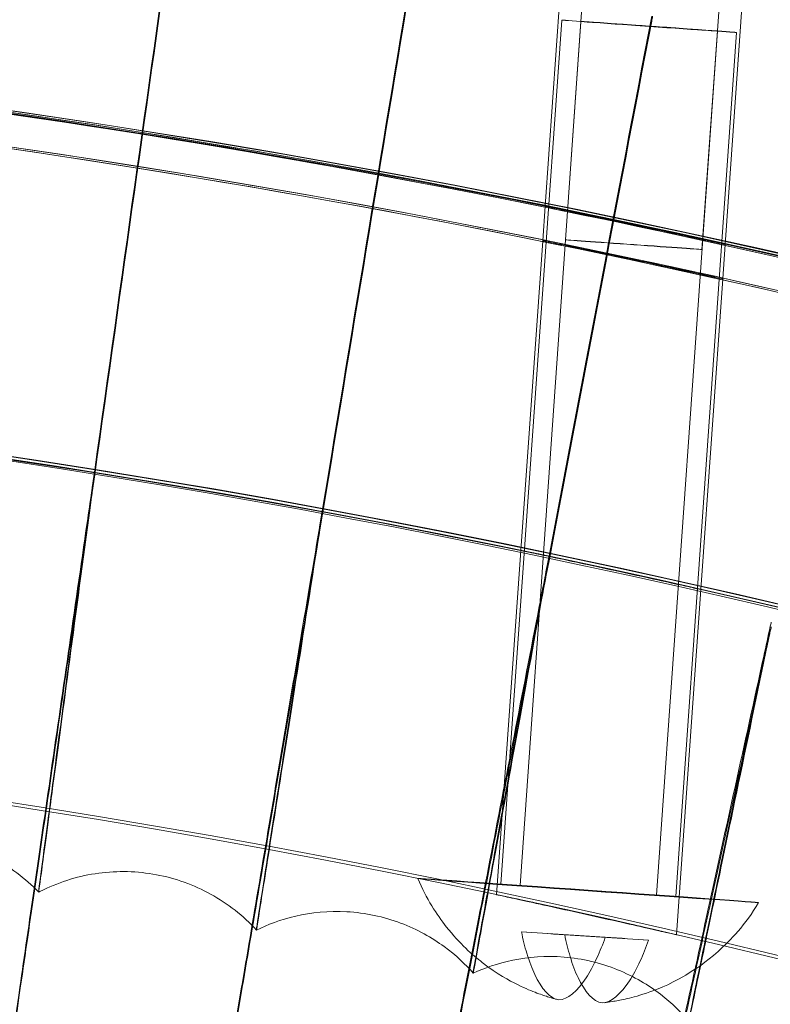
# Model space of a CAD drawing. Units: millimetres. Extents: x -2371 to 4894, y -1748 to 5752.
# Drawn here: x 3390 to 3423, y 2390 to 2433 of the extents above; entities that cross this region are included whole.
import ezdxf

# ---------------------------------------------------------------- set-up
doc = ezdxf.new("R2010")
doc.units = ezdxf.units.MM
doc.header["$MEASUREMENT"] = 0
doc.layers.get('0').update_dxf_attribs({"linetype": 'CONTINUOUS'})

# ---------------------------------------------------------------- blocks, each defined once
blk = doc.blocks.new('A$C60422C8D')
at = {"color": 0, "linetype": 'Continuous', "lineweight": 0}
for p, q in [((3413.924466920375, 2439.81465156957), (3412.860037275665, 2424.730574697976)), ((3414.814429417685, 2438.220066125413), (3413.758560550876, 2423.257304394338)), ((3421.828858955424, 2438.177871863992), (3420.761766733135, 2423.056063494527)), ((3420.799546111153, 2437.797717731818), (3419.743677244343, 2422.834956000744)), ((3410.911880338313, 2394.992219355), (3413.586748134232, 2432.897882407055)), ((3411.759771869887, 2394.932386665908), (3414.434639665807, 2432.838049717963)), ((3417.744888563355, 2394.510038272313), (3420.419756359274, 2432.415701324368)), ((3418.592780094929, 2394.450205583221), (3421.267647890849, 2432.355868635276)), ((3412.860037275665, 2424.730574697976), (3412.753561318397, 2423.22169946851)), ((3412.753589555042, 2423.222099611183), (3411.794988143161, 2409.637719039029)), ((3420.761766733135, 2423.056063494527), (3420.655014089424, 2421.543267329951)), ((3420.655042399704, 2421.543668516098), (3419.693859070328, 2407.922699483474)), ((3411.794988143161, 2409.637719039029), (3410.72924941912, 2394.535091149653)), ((3419.693859070328, 2407.922699483474), (3418.625043163536, 2392.776464709062)), ((3390.632804604991, 2394.745682765273), (3390.632823517192, 2394.64931900198)), ((3400.19112551922, 2393.08349896168), (3400.191144431421, 2392.987135198387)), ((3415.50290979313, 2392.675443750209), (3411.820471366829, 2392.912193203479)), ((3413.720185608961, 2392.776911393059), (3417.402624035262, 2392.540161939789)), ((3409.706490871238, 2391.190836126303), (3409.706509783439, 2391.09447236301))]:
    blk.add_line(p, q, dxfattribs=at)
for centre, major_axis, ratio, start_param, end_param in [((3326.633530817428, 1998.42328456094), (-434.9999916224681, -0.08537243586465594), 0.9999979848123718, 4.022413940440543, 5.547229205188597), ((3326.63355445768, 1998.302829856823), (-434.9999916224681, -0.08537243586465594), 0.9999979848123718, 4.022413940440543, 5.547229205188599), ((3326.633530817428, 1998.42328456094), (419.9999919113501, 0.08242854931501142), 0.9999979848123721, 0.8816425298105, 2.40481530868406), ((3326.63355445768, 1998.302829856823), (419.9999919113501, 0.08242854931501142), 0.9999979848123721, 0.8816425298105, 2.40481530868406), ((3326.633530817428, 1998.42328456094), (449.9999913335917, 0.08831629257575811), 0.999997984812372, 6.252656146362153, 9.394248799951946), ((3326.633558397722, 1998.282754072804), (449.9999913335917, 0.08831629257575811), 0.999997984812372, 6.252656146362153, 9.394248799951946), ((3334.556004360198, 1997.341583351262), (-92.28945436295076, -655.6357428738447), 3.385893758300283e-06, 3.977488068972251, 4.026908433630958), ((3334.556004360198, 1997.341583351262), (-92.28945436295076, -655.6357428738447), 3.385893758300283e-06, 2.256228834120848, 2.305649199008261), ((3334.556042184598, 1997.148855824669), (-92.2894543628696, -655.6357428733147), 3.38589375830279e-06, 3.977488068988896, 4.026908433680797), ((3334.556042184598, 1997.148855824669), (-92.2894543628696, -655.6357428733147), 3.38589375830279e-06, 2.256228834185822, 2.305649199024483), ((3334.526743886319, 1997.150472565656), (-108.105154115285, -653.2142521117904), 3.965311024184794e-06, 3.977488157730164, 4.02690852274883), ((3334.526743886319, 1997.150472565656), (-108.105154115285, -653.2142521117904), 3.965311024184794e-06, 2.256228922806186, 2.305649287731141), ((3334.52678171072, 1996.957745039062), (-108.1051541151911, -653.2142521112631), 3.965311024187767e-06, 3.977488157764048, 4.026908522685421), ((3334.52678171072, 1996.957745039062), (-108.1051541151911, -653.2142521112631), 3.965311024187767e-06, 2.256228922972925, 2.305649287764613), ((3334.492873994415, 1996.960124622756), (-123.8577235020367, -650.4113026216193), 4.542412606124276e-06, 3.977488260654955, 4.026908625385737), ((3334.492873994415, 1996.960124622756), (-123.8577235020367, -650.4113026216193), 4.542412606124276e-06, 2.256229025824147, 2.305649390394431), ((3334.492911818815, 1996.767397096159), (-123.8577235018664, -650.4113026207801), 4.542412606129777e-06, 3.977488260540129, 4.026908625429974), ((3334.492911818815, 1996.767397096159), (-123.8577235018664, -650.4113026207801), 4.542412606129777e-06, 2.256229025888622, 2.305649390506801), ((3326.63353475747, 1998.40320877692), (-434.9999916224681, -0.08537243586465594), 0.9999979848123718, 4.022413940440543, 4.609553737229985), ((3326.63353475747, 1998.40320877692), (434.9999916224727, 0.08537241084080449), 0.9999979848123723, 1.288684106770004, 1.467961083697715), ((3326.633550517638, 1998.322905640842), (-434.9999916224681, -0.08537243586465594), 0.9999979848123718, 4.022413940440543, 4.609553737229985), ((3326.633550517638, 1998.322905640842), (-434.9999916224727, -0.08537241084080449), 0.9999979848123723, 4.430276760359797, 4.609553737287508), ((3326.63353475747, 1998.40320877692), (433.4999916513604, 0.08507802579475765), 0.9999979848123721, 1.288685987929854, 1.467849662768076), ((3326.633550517638, 1998.322905640842), (-433.4999916513604, -0.08507802579475765), 0.9999979848123721, 4.430278641519647, 4.609442316357869), ((3326.63353475747, 1998.40320877692), (-433.5003894287393, -0.08507812523640723), 0.999997984812372, 4.022493485372495, 4.609442345957985), ((3326.633550517638, 1998.322905640842), (-433.5003894287393, -0.08507812523640723), 0.999997984812372, 4.022493485372495, 4.609442345957985), ((3326.633530817428, 1998.42328456094), (419.9999919113521, 0.08242853959539254), 0.9999979848123721, 6.25265614636249, 9.394248799952283), ((3326.633558397722, 1998.282754072804), (419.9999919113521, 0.08242853959539254), 0.9999979848123721, 6.25265614636249, 9.394248799952283), ((3414.611547701046, 2392.726177571634), (-6.110539092318315, 0.4311990061036889), 0.002002570786758285, 1.096583120342467, 1.4245423836169), ((3414.611547701046, 2392.726177571634), (-6.110539092318315, 0.4311990061036889), 0.002002570786758285, 4.238175773932261, 4.566135037206693)]:
    blk.add_ellipse(centre, major_axis=major_axis, ratio=ratio, start_param=start_param, end_param=end_param, dxfattribs=at)
for centre, major_axis, ratio in [((3326.633530817428, 1998.42328456094), (-449.9999913335918, -0.08831629285354481), 0.9999979848123717), ((3326.633558397722, 1998.282754072804), (-449.9999913335918, -0.08831629285354481), 0.9999979848123717), ((3326.633530817428, 1998.42328456094), (-434.999991622472, -0.08537241506926563), 0.9999979848123718), ((3326.633558397722, 1998.282754072804), (-434.999991622472, -0.08537241506926563), 0.9999979848123718), ((3417.42719801254, 2432.626875521166), (-3.840449878308563, 0.2710068858899005), 0.002002570786758293), ((3417.42719801254, 2432.626875521166), (-2.992558346733948, 0.2111741967973252), 0.002002570786758293), ((3416.75111889761, 2423.046130197541), (-2.992558346733945, 0.2111741967973249), 0.002002570786758184), ((3326.633530817428, 1998.42328456094), (-419.9999919113524, -0.08242853884612344), 0.9999979848123718), ((3326.633558397722, 1998.282754072804), (-419.9999919113524, -0.08242853884612344), 0.9999979848123718), ((3326.633530817428, 1998.42328456094), (-404.9999922002325, -0.07948466334640614), 0.9999979848123718), ((3326.633558397722, 1998.282754072804), (-404.9999922002325, -0.07948466334640614), 0.9999979848123718), ((3414.752330216621, 2394.72121246911), (-7.481395866834863, 0.5279354919933107), 0.002002570786759079), ((3414.752330216621, 2394.72121246911), (-3.840449878308563, 0.2710068858899005), 0.002002570786758293), ((3414.752330216621, 2394.72121246911), (2.992558346733948, -0.2111741967973252), 0.002002570786758293)]:
    blk.add_ellipse(centre, major_axis=major_axis, ratio=ratio, dxfattribs=at)
for points, knots in [([(3786.698190879361, 1984.404453848799), (3788.187191692339, 2033.477934445682), (3781.757852777181, 2082.783133033397), (3753.710905596242, 2176.884485504474), (3732.098172380119, 2221.664272580629), (3675.873857159409, 2302.166000407088), (3641.27204548625, 2337.873935209857), (3562.578743551156, 2396.602781471815), (3518.500931355185, 2419.613469382572), (3425.328279451993, 2450.606731098128), (3376.249639748503, 2458.583905096822), (3278.05737312899, 2458.694831985322), (3228.960822311348, 2450.828561370043), (3135.718341000817, 2420.045868650585), (3091.588624825499, 2397.134803330166), (3012.762790606032, 2338.583836619066), (2978.080375178595, 2302.954125947163), (2921.674322910003, 2222.579543638097), (2899.960485685842, 2177.848657548871), (2874.280055621203, 2092.392875990281), (2867.786118385509, 2052.439653348732), (2866.568894093753, 2012.323199319346)], [6.252852404395861, 6.252852404395861, 6.252852404395861, 6.252852404395861, 6.57285198177674, 6.57285198177674, 6.892851627366367, 6.892851627366367, 7.212851481443411, 7.212851481443411, 7.532851601765136, 7.532851601765136, 7.852851940706993, 7.852851940706993, 8.172852364113092, 8.172852364113092, 8.492852704396006, 8.492852704396006, 8.81285282686887, 8.81285282686887, 9.132852683055594, 9.132852683055594, 9.394445057985655, 9.394445057985655, 9.394445057985655, 9.394445057985655]), ([(3412.860037236193, 2424.730573568034), (3412.860037433973, 2424.729565813505), (3412.959168267696, 2424.708481240704), (3413.361341814565, 2424.624878305829), (3413.664356495179, 2424.56231384109), (3414.365150771164, 2424.41718637638), (3414.81093685425, 2424.324669333041), (3415.786448491378, 2424.120747542369), (3416.316150831066, 2424.009296286273), (3417.308820085736, 2423.798939257062), (3417.83861443878, 2423.685870553924), (3418.813746959562, 2423.476423241705), (3419.259086751284, 2423.38009556672), (3419.958779093316, 2423.228433596194), (3420.261243827773, 2423.162683386288), (3420.662752590161, 2423.07596551572), (3420.761766970356, 2423.055056765163), (3420.761766574754, 2423.057072482257), (3420.662751772904, 2423.080129705806), (3420.261242235566, 2423.170796193739), (3419.958777147803, 2423.238346617933), (3419.25908424503, 2423.392865742306), (3418.813744209634, 2423.490435012391), (3417.838611365972, 2423.701527505758), (3417.308816933702, 2423.814999884277), (3416.316147679032, 2424.025356913488), (3415.786445418426, 2424.136405220594), (3414.810934103939, 2424.338683050908), (3414.365148264438, 2424.429958953314), (3413.664354549255, 2424.572228951504), (3413.361340222131, 2424.632992274192), (3412.95916745044, 2424.712645423718), (3412.860037038413, 2424.731581322563), (3412.860037236193, 2424.730573568034)], [0, 0, 0, 0, 0.1505925539279844, 0.1505925539279844, 0.3011851078559687, 0.3011851078559687, 0.4533155627270973, 0.4533155627270973, 0.6054460175982259, 0.6054460175982259, 0.7577294679325072, 0.7577294679325072, 0.9100129182667884, 0.9100129182667884, 1.060621016016612, 1.060621016016612, 1.211229113766435, 1.211229113766435, 1.361837211516259, 1.361837211516259, 1.512445309266083, 1.512445309266083, 1.664728759600364, 1.664728759600364, 1.817012209934645, 1.817012209934645, 1.969142664805773, 1.969142664805773, 2.121273119676902, 2.121273119676902, 2.271865673604887, 2.271865673604887, 2.422458227532871, 2.422458227532871, 2.422458227532871, 2.422458227532871]), ([(3412.860037236193, 2424.730573568035), (3412.860037038413, 2424.731581322564), (3412.95916745044, 2424.712645423718), (3413.361340222131, 2424.632992274192), (3413.664354549255, 2424.572228951504), (3414.365148264438, 2424.429958953315), (3414.810934103939, 2424.338683050908), (3415.786445418426, 2424.136405220594), (3416.316147679032, 2424.025356913488), (3417.308816933702, 2423.814999884278), (3417.838611365972, 2423.701527505759), (3418.813744209634, 2423.490435012391), (3419.25908424503, 2423.392865742307), (3419.958777147803, 2423.238346617934), (3420.261242235566, 2423.170796193739), (3420.662751772904, 2423.080129705806), (3420.761766574754, 2423.057072482258), (3420.761766970356, 2423.055056765163), (3420.662752590161, 2423.07596551572), (3420.261243827773, 2423.162683386288), (3419.958779093316, 2423.228433596194), (3419.259086751284, 2423.38009556672), (3418.813746959562, 2423.476423241705), (3417.83861443878, 2423.685870553924), (3417.308820085736, 2423.798939257062), (3416.316150831065, 2424.009296286273), (3415.786448491378, 2424.120747542369), (3414.81093685425, 2424.324669333042), (3414.365150771164, 2424.41718637638), (3413.664356495179, 2424.56231384109), (3413.361341814565, 2424.624878305829), (3412.959168267696, 2424.708481240704), (3412.860037433973, 2424.729565813505), (3412.860037236193, 2424.730573568035)], [0, 0, 0, 0, 0.1505925539279847, 0.1505925539279847, 0.3011851078559695, 0.3011851078559695, 0.4533155627270981, 0.4533155627270981, 0.6054460175982266, 0.6054460175982266, 0.7577294679325073, 0.7577294679325073, 0.910012918266788, 0.910012918266788, 1.060621016016612, 1.060621016016612, 1.211229113766436, 1.211229113766436, 1.36183721151626, 1.36183721151626, 1.512445309266083, 1.512445309266083, 1.664728759600364, 1.664728759600364, 1.817012209934645, 1.817012209934645, 1.969142664805773, 1.969142664805773, 2.121273119676902, 2.121273119676902, 2.271865673604887, 2.271865673604887, 2.422458227532871, 2.422458227532871, 2.422458227532871, 2.422458227532871]), ([(3412.753561278926, 2423.221698338587), (3412.753561081146, 2423.222706089282), (3412.852687715362, 2423.203724728003), (3413.25483838274, 2423.123886900658), (3413.55783419525, 2423.062984222875), (3414.258596954899, 2422.920385646985), (3414.704377233594, 2422.828896013273), (3415.679868233518, 2422.626144708321), (3416.209555593756, 2422.514836514384), (3417.202193693726, 2422.303986212044), (3417.73197435118, 2422.190246244749), (3418.70708590202, 2421.978653665612), (3419.152418423118, 2421.880852082017), (3419.852074881471, 2421.725970468738), (3420.154518790362, 2421.658262852765), (3420.556003251184, 2421.567386224446), (3420.655013931042, 2421.544276314587), (3420.655014326643, 2421.54226060364), (3420.556004068437, 2421.563222058423), (3420.154520382553, 2421.65015012828), (3419.852076826961, 2421.716057570437), (3419.152420929355, 2421.868081993002), (3418.70708865194, 2421.964641942554), (3417.731977423988, 2422.174589297552), (3417.20219684576, 2422.287925584828), (3416.20955874579, 2422.498775887168), (3415.67987130647, 2422.610487029579), (3414.704379983898, 2422.814882329214), (3414.258599461611, 2422.907613139593), (3413.557836141153, 2423.053069221101), (3413.254839975159, 2423.115773007045), (3412.852688532614, 2423.19956056914), (3412.753561476706, 2423.220690587891), (3412.753561278926, 2423.221698338587)], [0, 0, 0, 0, 0.1505919810688158, 0.1505919810688158, 0.3011839621376315, 0.3011839621376315, 0.4533246550754986, 0.4533246550754986, 0.6054653480133656, 0.6054653480133656, 0.757760130065004, 0.757760130065004, 0.9100549121166424, 0.9100549121166424, 1.06066255056737, 1.06066255056737, 1.211270189018097, 1.211270189018097, 1.361877827468825, 1.361877827468825, 1.512485465919553, 1.512485465919553, 1.664780247971191, 1.664780247971191, 1.817075030022829, 1.817075030022829, 1.969215722960696, 1.969215722960696, 2.121356415898563, 2.121356415898563, 2.271948396967379, 2.271948396967379, 2.422540378036195, 2.422540378036195, 2.422540378036195, 2.422540378036195]), ([(3412.753589515571, 2423.222098481259), (3412.75358971335, 2423.221090730563), (3412.852716770264, 2423.199960723906), (3413.254868218697, 2423.116173210943), (3413.557864389621, 2423.053469462074), (3414.25862771832, 2422.908013468018), (3414.704408242083, 2422.81528271453), (3415.679899570056, 2422.610887540912), (3416.209587013339, 2422.499176467665), (3417.202225121599, 2422.288326296601), (3417.73200570349, 2422.174990080537), (3418.707116937103, 2421.965042858619), (3419.152449216514, 2421.868482970885), (3419.852105123824, 2421.716458644778), (3420.154548685056, 2421.650551244462), (3420.556032377619, 2421.563623230544), (3420.655042636922, 2421.542661789787), (3420.655042241322, 2421.544677500736), (3420.556031560366, 2421.567787396573), (3420.154547092866, 2421.65866396897), (3419.852103178334, 2421.726371543111), (3419.152446710277, 2421.881253059922), (3418.707114187184, 2421.97905458169), (3417.732002630683, 2422.190647027735), (3417.202221969565, 2422.304386923816), (3416.209583861306, 2422.515237094881), (3415.679896497104, 2422.626545219654), (3414.704405491779, 2422.829296398598), (3414.258625211608, 2422.920785975429), (3413.557862443718, 2423.063384463877), (3413.254866626276, 2423.124287104576), (3412.852715953013, 2423.204124882775), (3412.753589317791, 2423.223106231956), (3412.753589515571, 2423.222098481259)], [0, 0, 0, 0, 0.1505919812215246, 0.1505919812215246, 0.3011839624430493, 0.3011839624430493, 0.4533246526515674, 0.4533246526515674, 0.6054653428600856, 0.6054653428600856, 0.7577601218907877, 0.7577601218907877, 0.9100549009214898, 0.9100549009214898, 1.060662539494644, 1.060662539494644, 1.211270178067798, 1.211270178067798, 1.361877816640953, 1.361877816640953, 1.512485455214107, 1.512485455214107, 1.664780234244809, 1.664780234244809, 1.817075013275511, 1.817075013275511, 1.969215703484029, 1.969215703484029, 2.121356393692547, 2.121356393692547, 2.271948374914072, 2.271948374914072, 2.422540356135597, 2.422540356135597, 2.422540356135597, 2.422540356135597]), ([(3746.633550703078, 1998.363175033387), (3746.624758343302, 2043.163083902989), (3739.387424829101, 2087.953782863956), (3711.185568114333, 2172.999571503746), (3690.225949679064, 2213.239870726941), (3636.703132322345, 2285.097001681797), (3604.14924194903, 2316.701336782001), (3530.739592072252, 2368.074215285415), (3489.896599658351, 2387.833824654565), (3404.053338618786, 2413.506606117624), (3359.067999304278, 2419.415313715508), (3269.506721519701, 2416.781463376355), (3224.946358873371, 2408.239363614539), (3140.76014489078, 2377.566294747094), (3101.148934637416, 2355.440659929737), (3030.885139205352, 2299.842583042058), (3000.244773988885, 2266.379809884631), (2951.03722126927, 2191.501549978934), (2932.478591912503, 2150.099085243315), (2912.541022242722, 2075.571091500746), (2907.807847056154, 2043.352528560943), (2906.826761816383, 2011.018585517944)], [0.0001962580319182583, 0.0001962580319182583, 0.0001962580319182583, 0.0001962580319182583, 0.320196273477168, 0.320196273477168, 0.6401962858657125, 0.6401962858657125, 0.9601962902940466, 0.9601962902940466, 1.280196285009439, 1.280196285009439, 1.600196272103621, 1.600196272103621, 1.920196256684804, 1.920196256684804, 2.240196244855839, 2.240196244855839, 2.560196241298721, 2.560196241298721, 2.880196247421432, 2.880196247421432, 3.111259750806068, 3.111259750806068, 3.111259750806068, 3.111259750806068]), ([(3388.586066177743, 2382.07056407307), (3388.586064723263, 2382.077975119008), (3388.683548747722, 2382.754937112807), (3389.076278440858, 2385.468325944162), (3389.379805208592, 2387.561576429585), (3390.154077521587, 2392.900461554186), (3390.617263106292, 2396.094074864582), (3391.64317179748, 2403.171545427147), (3392.196015537562, 2406.987315453103), (3392.822020640748, 2411.31099587232), (3392.88621825783, 2411.754426956601), (3392.95034560462, 2412.197404628186)], [9.513495263948307, 9.513495263948307, 9.513495263948307, 9.513495263948307, 10.62214925408276, 10.62214925408276, 11.80109746341881, 11.80109746341881, 12.97890442765724, 12.97890442765724, 14.15585968363384, 14.15585968363384, 14.29040461925017, 14.29040461925017, 14.29040461925017, 14.29040461925017]), ([(3392.950388310451, 2411.979804645789), (3392.394559915109, 2408.140159719406), (3391.842564619002, 2404.332543841171), (3390.799896806515, 2397.150149129871), (3390.320274641218, 2393.85157627765), (3389.506186225181, 2388.260182909408), (3389.179562119642, 2386.021119801262), (3388.72462794185, 2382.908712715401), (3388.600660480382, 2382.064993763035), (3388.586548512659, 2381.976393864015), (3388.586147767821, 2381.974082351767), (3388.586091882664, 2381.974139835378)], [4.736563564937413, 4.736563564937413, 4.736563564937413, 4.736563564937413, 5.900798057514588, 5.900798057514588, 7.081168023428351, 7.081168023428351, 8.26174172211625, 8.26174172211625, 9.442220356173944, 9.442220356173944, 9.50816010015278, 9.50816010015278, 9.50816010015278, 9.50816010015278]), ([(3392.951360031831, 2412.172375928859), (3392.669881141053, 2410.071553965689), (3392.391681798643, 2407.990714948033), (3391.844169405382, 2403.887109640274), (3391.583407694216, 2401.927656437127), (3391.140428449445, 2398.592376326417), (3390.96244479049, 2397.248547612355), (3390.712939645395, 2395.360494386596), (3390.643798521272, 2394.834388132756), (3390.633206501529, 2394.749479462252), (3390.632804529942, 2394.74606516359), (3390.632804604991, 2394.745682765273)], [2.833875357203309, 2.833875357203309, 2.833875357203309, 2.833875357203309, 3.470708042740005, 3.470708042740005, 4.165656336685432, 4.165656336685432, 4.860799376056139, 4.860799376056139, 5.555964458009322, 5.555964458009322, 5.613190280558515, 5.613190280558515, 5.613190280558515, 5.613190280558515]), ([(3390.632823517192, 2394.64931900198), (3390.632824354005, 2394.645055175842), (3390.682797428556, 2395.017766671549), (3390.887401632051, 2396.551118111639), (3391.049056926642, 2397.764674053478), (3391.464877873759, 2400.88410918688), (3391.715196709567, 2402.76100072824), (3392.273135685992, 2406.937992037918), (3392.575504334366, 2409.198692033895), (3392.906509555612, 2411.669538755993), (3392.928953932563, 2411.837060478038), (3392.951392974147, 2412.004524208621)], [5.613190280558269, 5.613190280558269, 5.613190280558269, 5.613190280558269, 6.251270908096457, 6.251270908096457, 6.947115503676121, 6.947115503676121, 7.643917346452263, 7.643917346452263, 8.341799003022848, 8.341799003022848, 8.39255876507731, 8.39255876507731, 8.39255876507731, 8.39255876507731]), ([(3397.838705754688, 2380.461537991681), (3397.838704300217, 2380.46894899186), (3397.952338748624, 2381.143351583659), (3398.410177084666, 2383.846480147773), (3398.764045672669, 2385.931861196621), (3399.6668626316, 2391.250720271993), (3400.206999936358, 2394.432381404445), (3401.403526852838, 2401.483332929488), (3402.048393843656, 2405.28478080391), (3402.778643628199, 2409.591830708918), (3402.853474552825, 2410.033211930477), (3402.928224873314, 2410.474142222591)], [9.513495158686917, 9.513495158686917, 9.513495158686917, 9.513495158686917, 10.62214250986798, 10.62214250986798, 11.80112546887465, 11.80112546887465, 12.97898057852949, 12.97898057852949, 14.15597305783956, 14.15597305783956, 14.2904054631517, 14.2904054631517, 14.2904054631517, 14.2904054631517]), ([(3402.928267579145, 2410.256542240194), (3402.279761366173, 2406.431089585412), (3401.635826918279, 2402.637578157335), (3400.419756214528, 2395.48239922919), (3399.860496809091, 2392.196575977787), (3398.91132808441, 2386.626821834771), (3398.530558984604, 2384.396436390056), (3398.000221766013, 2381.296060151069), (3397.855718061335, 2380.455603577569), (3397.839263262183, 2380.367347048385), (3397.838795825956, 2380.365045262912), (3397.838732189083, 2380.365113966009)], [4.736564764967118, 4.736564764967118, 4.736564764967118, 4.736564764967118, 5.900906330424576, 5.900906330424576, 7.08122800695922, 7.08122800695922, 8.26175430108617, 8.26175430108617, 9.442207481919306, 9.442207481919306, 9.508294201136293, 9.508294201136293, 9.508294201136293, 9.508294201136293]), ([(3402.929235270798, 2410.449089174045), (3402.597008883665, 2408.355257209841), (3402.268564956476, 2406.281338139119), (3401.622111251116, 2402.192026338348), (3401.314171400254, 2400.23965191278), (3400.790945416178, 2396.916440400429), (3400.580660811222, 2395.577471926986), (3400.285839555133, 2393.696177504065), (3400.204121894763, 2393.171929043764), (3400.191600744635, 2393.087286420323), (3400.191125444157, 2393.083881436488), (3400.191125519221, 2393.08349896168)], [2.833876448987803, 2.833876448987803, 2.833876448987803, 2.833876448987803, 3.470836413981436, 3.470836413981436, 4.165737739000571, 4.165737739000571, 4.860823135762883, 4.860823135762883, 5.555952899193211, 5.555952899193211, 5.613190184623699, 5.613190184623699, 5.613190184623699, 5.613190184623699]), ([(3400.191144431422, 2392.987135198387), (3400.191145268228, 2392.982871399765), (3400.250211393294, 2393.354260500807), (3400.492015493946, 2394.882255542106), (3400.683060160067, 2396.091649589664), (3401.174349580491, 2399.200423031476), (3401.470046901975, 2401.070918290317), (3402.128907027733, 2405.233567558857), (3402.485863528043, 2407.486439344644), (3402.876434555887, 2409.948263426178), (3402.902854796659, 2410.114779239398), (3402.929268213113, 2410.281237453807)], [5.613190184623784, 5.613190184623784, 5.613190184623784, 5.613190184623784, 6.251266872080734, 6.251266872080734, 6.947156399624234, 6.947156399624234, 7.644012855002709, 7.644012855002709, 8.341926229328857, 8.341926229328857, 8.392559786171795, 8.392559786171795, 8.392559786171795, 8.392559786171795]), ([(3411.794988103702, 2409.637717909276), (3411.794988301474, 2409.636710194968), (3411.89408002007, 2409.615156213868), (3412.296023788055, 2409.529646780922), (3412.598845829925, 2409.465643791709), (3413.299319142448, 2409.317122236085), (3413.745049283906, 2409.222396132818), (3414.720353104581, 2409.013581604338), (3415.249902035306, 2408.899445187401), (3416.242250018129, 2408.683991725502), (3416.771902860761, 2408.568158048776), (3417.746817563078, 2408.353543224726), (3418.19208108675, 2408.254814914708), (3418.891395204888, 2408.099408898034), (3419.193639522961, 2408.032034961404), (3419.594887578, 2407.943146079185), (3419.693859307527, 2407.921692786117), (3419.693858911937, 2407.923708438765), (3419.594886760791, 2407.947310016771), (3419.193637930925, 2408.040146898101), (3418.891393259629, 2408.109320624202), (3418.192078580674, 2408.267584181752), (3417.746814813248, 2408.367554495532), (3416.771899787962, 2408.583814951911), (3416.242246866096, 2408.700052352718), (3415.249898883273, 2408.915505814617), (3414.720350031628, 2409.029239288008), (3413.745046533665, 2409.236409495967), (3413.299316635865, 2409.329894083343), (3412.598843884224, 2409.475557761973), (3412.296022195775, 2409.537759964789), (3411.894079202863, 2409.619320143426), (3411.79498790593, 2409.638725623584), (3411.794988103702, 2409.637717909276)], [0, 0, 0, 0, 0.15058654357353, 0.15058654357353, 0.3011730871470599, 0.3011730871470599, 0.4534110164492012, 0.4534110164492012, 0.6056489457513425, 0.6056489457513425, 0.7580513635173427, 0.7580513635173427, 0.910453781283343, 0.910453781283343, 1.061057063758644, 1.061057063758644, 1.211660346233946, 1.211660346233946, 1.362263628709247, 1.362263628709247, 1.512866911184549, 1.512866911184549, 1.665269328950549, 1.665269328950549, 1.817671746716549, 1.817671746716549, 1.96990967601869, 1.96990967601869, 2.122147605320832, 2.122147605320832, 2.272734148894362, 2.272734148894362, 2.423320692467891, 2.423320692467891, 2.423320692467891, 2.423320692467891]), ([(3411.794988103702, 2409.637717909276), (3411.79498790593, 2409.638725623584), (3411.894079202863, 2409.619320143426), (3412.296022195775, 2409.537759964789), (3412.598843884224, 2409.475557761973), (3413.299316635865, 2409.329894083343), (3413.745046533665, 2409.236409495967), (3414.720350031628, 2409.029239288008), (3415.249898883273, 2408.915505814616), (3416.242246866096, 2408.700052352718), (3416.771899787962, 2408.583814951911), (3417.746814813248, 2408.367554495532), (3418.192078580674, 2408.267584181752), (3418.891393259628, 2408.109320624202), (3419.193637930925, 2408.040146898101), (3419.594886760791, 2407.947310016771), (3419.693858911937, 2407.923708438765), (3419.693859307527, 2407.921692786117), (3419.594887578, 2407.943146079185), (3419.193639522961, 2408.032034961404), (3418.891395204888, 2408.099408898034), (3418.19208108675, 2408.254814914709), (3417.746817563078, 2408.353543224726), (3416.771902860761, 2408.568158048776), (3416.242250018129, 2408.683991725502), (3415.249902035306, 2408.899445187401), (3414.720353104581, 2409.013581604338), (3413.745049283905, 2409.222396132818), (3413.299319142448, 2409.317122236085), (3412.598845829924, 2409.465643791709), (3412.296023788055, 2409.529646780922), (3411.89408002007, 2409.615156213868), (3411.794988301474, 2409.636710194968), (3411.794988103702, 2409.637717909276)], [0, 0, 0, 0, 0.15058654357353, 0.15058654357353, 0.3011730871470599, 0.3011730871470599, 0.4534110164492011, 0.4534110164492011, 0.6056489457513423, 0.6056489457513423, 0.7580513635173425, 0.7580513635173425, 0.9104537812833425, 0.9104537812833425, 1.061057063758644, 1.061057063758644, 1.211660346233946, 1.211660346233946, 1.362263628709247, 1.362263628709247, 1.512866911184549, 1.512866911184549, 1.665269328950549, 1.665269328950549, 1.817671746716549, 1.817671746716549, 1.96990967601869, 1.96990967601869, 2.122147605320832, 2.122147605320832, 2.272734148894362, 2.272734148894362, 2.423320692467891, 2.423320692467891, 2.423320692467891, 2.423320692467891]), ([(3407.049763516319, 2378.629403748275), (3407.049762061855, 2378.636814708817), (3407.179480390453, 2379.308269530927), (3407.702160394285, 2381.99956512648), (3408.106165804901, 2384.07585239534), (3409.13700553065, 2389.371552343351), (3409.753782970987, 2392.539381837733), (3411.120236920677, 2399.559653276674), (3411.856753970709, 2403.34453895365), (3412.690816588835, 2407.632477439726), (3412.776228825663, 2408.071603133138), (3412.861550183905, 2408.510280538543)], [9.51349506766917, 9.51349506766917, 9.51349506766917, 9.51349506766917, 10.62213666824363, 10.62213666824363, 11.80114973025846, 11.80114973025846, 12.97904655948398, 12.97904655948398, 14.15607129921436, 14.15607129921436, 14.29040619474763, 14.29040619474763, 14.29040619474763, 14.29040619474763]), ([(3412.861592889735, 2408.292680556146), (3412.120779492923, 2404.483704903403), (3411.38527417465, 2400.706562953926), (3409.996509005201, 2393.58279264803), (3409.357943345586, 2390.311612715268), (3408.274256040329, 2384.766709861024), (3407.839567202565, 2382.546290060463), (3407.234139443164, 2379.459745961283), (3407.069184291477, 2378.623044528182), (3407.050395356649, 2378.535189966015), (3407.04986144411, 2378.532899667473), (3407.049790566192, 2378.532979997289)], [4.736565805047801, 4.736565805047801, 4.736565805047801, 4.736565805047801, 5.901000133977194, 5.901000133977194, 7.081279965966906, 7.081279965966906, 8.261765196076645, 8.261765196076645, 9.442196331612806, 9.442196331612806, 9.508431353899812, 9.508431353899812, 9.508431353899812, 9.508431353899812]), ([(3412.862555964467, 2408.485203245262), (3412.479765910182, 2406.399643657633), (3412.101259364674, 2404.333912693855), (3411.356238634145, 2400.261299398926), (3411.00130543048, 2398.317113479033), (3410.398147681525, 2395.00785234273), (3410.155688971079, 2393.674500133728), (3409.815728111131, 2391.80103270332), (3409.721482467315, 2391.278940610703), (3409.707039177043, 2391.194612391189), (3409.706490796161, 2391.19121866737), (3409.706490871238, 2391.190836126303)], [2.833877395847369, 2.833877395847369, 2.833877395847369, 2.833877395847369, 3.470947670995692, 3.470947670995692, 4.165808267070261, 4.165808267070261, 4.860843715588711, 4.860843715588711, 5.555942886923633, 5.555942886923633, 5.613190101790303, 5.613190101790303, 5.613190101790303, 5.613190101790303]), ([(3409.706509783439, 2391.094472363009), (3409.706510620241, 2391.090208588235), (3409.774635186374, 2391.460056618705), (3410.053498893713, 2392.981792768368), (3410.273823777811, 2394.186302311222), (3410.840301976255, 2397.28255268967), (3411.181209948718, 2399.145529540834), (3411.940615111068, 2403.291353072948), (3412.351954313365, 2405.53506096699), (3412.801855760754, 2407.986467115014), (3412.83222648417, 2408.151937921945), (3412.862588906783, 2408.317351525024)], [5.613190101791623, 5.613190101791623, 5.613190101791623, 5.613190101791623, 6.251263374482232, 6.251263374482232, 6.947191837839467, 6.947191837839467, 7.644095642901714, 7.644095642901714, 8.342036519850144, 8.342036519850144, 8.392560672039796, 8.392560672039796, 8.392560672039796, 8.392560672039796]), ([(3416.21386046429, 2376.575231257656), (3416.213859009833, 2376.582642183411), (3416.359585313421, 2377.250762354862), (3416.94680207807, 2379.928659691253), (3417.400709755545, 2381.994636246806), (3418.558974703849, 2387.264064264892), (3419.252035290362, 2390.416195572996), (3420.787624572871, 2397.401653254167), (3421.615364396046, 2401.167750593289), (3422.552748289461, 2405.434101091942), (3422.648685066637, 2405.870756489522), (3422.744520754135, 2406.306966415963)], [9.513494987901579, 9.513494987901579, 9.513494987901579, 9.513494987901579, 10.62213154128291, 10.62213154128291, 11.80117102651372, 11.80117102651372, 12.97910448474926, 12.97910448474926, 14.15615755250463, 14.15615755250463, 14.29040683731764, 14.29040683731764, 14.29040683731764, 14.29040683731764]), ([(3422.744563459967, 2406.089366433566), (3421.91186878484, 2402.299132717856), (3421.085215665194, 2398.540605928617), (3419.524565596443, 2391.452416527394), (3418.80707023795, 2388.197770610627), (3417.589503375729, 2382.680925994875), (3417.101151053094, 2380.471757671895), (3416.420988629443, 2377.400842473661), (3416.235678700389, 2376.568387268339), (3416.214565736766, 2376.480992592461), (3416.213965606324, 2376.478715511355), (3416.213888017565, 2376.47880785173)], [4.736566718383554, 4.736566718383554, 4.736566718383554, 4.736566718383554, 5.901082477641007, 5.901082477641007, 7.081325570724478, 7.081325570724478, 8.261774757776957, 8.261774757776957, 9.442186546174474, 9.442186546174474, 9.50857147528837, 9.50857147528837, 9.50857147528837, 9.50857147528837]), ([(3422.745521333281, 2406.281864996588), (3422.312382707822, 2404.205843402059), (3421.88402642656, 2402.14955242061), (3421.040871073491, 2398.096029093645), (3420.639155901239, 2396.161142401511), (3419.956426428507, 2392.8677163003), (3419.681938549813, 2391.540737837481), (3419.297040209305, 2389.676166124759), (3419.190322308037, 2389.156528697958), (3419.173965045678, 2389.072562681578), (3419.173343880547, 2389.069182120162), (3419.173343955636, 2389.068799520939)], [2.833878227782986, 2.833878227782986, 2.833878227782986, 2.833878227782986, 3.471045367276854, 3.471045367276854, 4.165870182005595, 4.165870182005595, 4.860861777626084, 4.860861777626084, 5.555934099275443, 5.555934099275443, 5.613190029299683, 5.613190029299683, 5.613190029299683, 5.613190029299683]), ([(3419.173362867836, 2388.972435757646), (3419.173363704634, 2388.968172003812), (3419.25050683253, 2389.336261052484), (3419.566268057559, 2390.850840533722), (3419.815746494663, 2392.049748618627), (3420.45708863716, 2395.131630255972), (3420.843012198097, 2396.985976591515), (3421.702526096125, 2401.112510602872), (3422.168010530346, 2403.345728149535), (3422.676973610149, 2405.785318672329), (3422.711268825612, 2405.949694374335), (3422.745554275596, 2406.11401327635)], [5.613190029299041, 5.613190029299041, 5.613190029299041, 5.613190029299041, 6.251260303470169, 6.251260303470169, 6.947222952369444, 6.947222952369444, 7.644168349566624, 7.644168349566624, 8.34213338722205, 8.34213338722205, 8.392561450631401, 8.392561450631401, 8.392561450631401, 8.392561450631401]), ([(3390.632827243035, 2394.649283349517), (3390.039227646492, 2395.259849694189), (3389.338219037095, 2395.780838013724), (3387.833289933925, 2396.561988354988), (3387.011879201047, 2396.834064835079), (3385.345507943003, 2397.104580060961), (3384.480067232351, 2397.106298405422), (3382.812505043068, 2396.842381962627), (3381.989892622359, 2396.573504962035), (3381.171295511862, 2396.152669285181), (3381.103947733223, 2396.116819252415), (3381.037133255522, 2396.080017180197)], [0, 0, 0, 0, 2.554677269129267, 2.554677269129267, 5.08675602012807, 5.08675602012807, 7.619236489601461, 7.619236489601461, 10.15170989507062, 10.15170989507062, 10.38054864915362, 10.38054864915362, 10.38054864915362, 10.38054864915362]), ([(3400.191148614429, 2392.987099663094), (3399.61247617446, 2393.611830988753), (3398.924261544964, 2394.149606002119), (3397.438647817328, 2394.966892835613), (3396.624051479813, 2395.258738236262), (3394.964703653834, 2395.569440345173), (3394.099557209365, 2395.592070540447), (3392.426104823583, 2395.368525845991), (3391.597235580604, 2395.119604823975), (3390.768708321732, 2394.718672377885), (3390.700513621617, 2394.684460030021), (3390.632829067561, 2394.649283025578)], [0, 0, 0, 0, 2.554676824912477, 2.554676824912477, 5.086755445682806, 5.086755445682806, 7.61923608362717, 7.61923608362717, 10.15170966536181, 10.15170966536181, 10.38054953773242, 10.38054953773242, 10.38054953773242, 10.38054953773242]), ([(3407.270937135904, 2395.249132469483), (3407.651228343199, 2394.347121469124), (3408.10360740967, 2393.661317638239), (3409.126688801543, 2392.363697657745), (3409.662195684889, 2391.904838772439), (3410.798331186949, 2391.022731347086), (3411.274657191946, 2390.779026854974), (3412.017140025454, 2390.410355457919), (3412.283140241913, 2390.304810141307), (3412.717849601383, 2390.141536857717), (3412.884558263604, 2390.087327380997), (3413.157353492385, 2390.00326919748), (3413.265549741571, 2389.972985866705), (3413.359240968181, 2389.947963079666)], [7.854997461209496, 7.854997461209496, 7.854997461209496, 7.854997461209496, 7.855803175986112, 7.855803175986112, 7.85697419675575, 7.85697419675575, 7.858847497456657, 7.858847497456657, 7.860720798157564, 7.860720798157564, 7.86259409885847, 7.86259409885847, 7.864363964714029, 7.864363964714029, 7.864363964714029, 7.864363964714029]), ([(3410.729249379675, 2394.535090020104), (3410.729249181912, 2394.536097689598), (3410.828298161528, 2394.51618697392), (3411.22999031763, 2394.432576248701), (3411.532601282244, 2394.368827220867), (3412.232725686827, 2394.219512681433), (3412.67839908427, 2394.123649047689), (3413.653483945088, 2393.911210302706), (3414.182868960837, 2393.79458577472), (3415.174872572326, 2393.573645339812), (3415.704375135628, 2393.454430199083), (3416.679061013391, 2393.232602874627), (3417.124246039652, 2393.130045478293), (3417.823149361246, 2392.967752447298), (3418.125152779829, 2392.896832997809), (3418.526116927563, 2392.801661292117), (3418.625043005137, 2392.777473628276), (3418.625043400712, 2392.77545804731), (3418.526117744716, 2392.797497635957), (3418.125154371673, 2392.888722032104), (3417.823151306222, 2392.957842165899), (3417.12424854553, 2393.117277224203), (3416.679063763112, 2393.218592161261), (3415.704378208416, 2393.438773350325), (3415.174875724359, 2393.557584712597), (3414.182872112871, 2393.778525147505), (3413.653487018041, 2393.895552612923), (3412.678401834433, 2394.109636079804), (3412.232728193249, 2394.206741647326), (3411.532603227694, 2394.358914521786), (3411.229991909739, 2394.424463939507), (3410.828298978679, 2394.512023326927), (3410.729249577439, 2394.53408235061), (3410.729249379675, 2394.535090020104)], [0, 0, 0, 0, 0.1505798467582146, 0.1505798467582146, 0.3011596935164291, 0.3011596935164291, 0.4535175238301972, 0.4535175238301972, 0.6058753541439652, 0.6058753541439652, 0.7584105270731971, 0.7584105270731971, 0.910945700002429, 0.910945700002429, 1.061543626703195, 1.061543626703195, 1.212141553403961, 1.212141553403961, 1.362739480104727, 1.362739480104727, 1.513337406805493, 1.513337406805493, 1.665872579734724, 1.665872579734724, 1.818407752663956, 1.818407752663956, 1.970765582977724, 1.970765582977724, 2.123123413291493, 2.123123413291493, 2.273703260049707, 2.273703260049707, 2.424283106807922, 2.424283106807922, 2.424283106807922, 2.424283106807922]), ([(3400.191151150286, 2392.987099149352), (3400.667604020466, 2393.22027576344), (3401.240325817754, 2393.442568043495), (3402.583132605479, 2393.751938010054), (3403.355416253494, 2393.833874520983), (3404.957366249636, 2393.743905614971), (3405.779130063348, 2393.568655957045), (3407.253085383042, 2393.016075356226), (3407.901477716588, 2392.645739046932), (3408.961010843104, 2391.870630931261), (3409.376583116444, 2391.468360877567), (3409.706514355132, 2391.094436981286)], [4.712131608526841, 4.712131608526841, 4.712131608526841, 4.712131608526841, 4.712239069188204, 4.712239069188204, 4.712346529849567, 4.712346529849567, 4.71245399051093, 4.71245399051093, 4.712561451172293, 4.712561451172293, 4.712668911833658, 4.712668911833658, 4.712668911833658, 4.712668911833658]), ([(3415.454206605917, 2389.798777096397), (3415.555769970738, 2389.810952332107), (3415.674119542441, 2389.826606250339), (3415.969733853456, 2389.874244149833), (3416.146089170074, 2389.905497468056), (3416.610947864244, 2390.010208148427), (3416.896810427767, 2390.080145406778), (3417.710067091452, 2390.355340420497), (3418.23509442546, 2390.53921001137), (3419.434664986815, 2391.248919132271), (3419.90818973462, 2391.562276838239), (3421.00751572648, 2392.539172421203), (3421.646030947112, 2393.212601271608), (3422.233721149401, 2394.19326203028)], [4.7019630735932, 4.7019630735932, 4.7019630735932, 4.7019630735932, 4.703845089504496, 4.703845089504496, 4.705727105415791, 4.705727105415791, 4.707609121327087, 4.707609121327087, 4.709491137238382, 4.709491137238382, 4.710432145194029, 4.710432145194029, 4.711373153149676, 4.711373153149676, 4.711373153149676, 4.711373153149676]), ([(3411.82047136683, 2392.912193203479), (3411.887407467673, 2392.586273146908), (3411.967297531532, 2392.261919959258), (3412.164066108935, 2391.605633230796), (3412.285454618663, 2391.287567177542), (3412.691498799536, 2390.427423734395), (3413.086655883605, 2389.955275918599), (3413.83272877564, 2389.907309780719), (3414.290651173653, 2390.324611845522), (3414.813873961754, 2391.125011330623), (3414.97885285341, 2391.424666396954), (3415.26604940679, 2392.049838286049), (3415.390788008069, 2392.36103559192), (3415.502909793131, 2392.675443750209)], [1.922449605594217, 1.922449605594217, 1.922449605594217, 1.922449605594217, 2.049202074137537, 2.049202074137537, 2.203102300315019, 2.203102300315019, 2.570435243103312, 2.570435243103312, 2.937768185891604, 2.937768185891604, 3.091668412069085, 3.091668412069085, 3.218420880612405, 3.218420880612405, 3.218420880612405, 3.218420880612405]), ([(3417.402624035262, 2392.540161939789), (3417.2905022502, 2392.2257537815), (3417.165763648922, 2391.914556475629), (3416.878567095541, 2391.289384586535), (3416.713588203886, 2390.989729520203), (3416.190365415784, 2390.189330035102), (3415.732443017772, 2389.772027970299), (3414.986370125736, 2389.819994108179), (3414.591213041667, 2390.292141923976), (3414.185168860795, 2391.152285367122), (3414.063780351066, 2391.470351420376), (3413.867011773665, 2392.126638148838), (3413.787121709805, 2392.450991336488), (3413.720185608961, 2392.776911393059)], [1.922449605594217, 1.922449605594217, 1.922449605594217, 1.922449605594217, 2.049202074137538, 2.049202074137538, 2.203102300315019, 2.203102300315019, 2.570435243103312, 2.570435243103312, 2.937768185891604, 2.937768185891604, 3.091668412069085, 3.091668412069085, 3.218420880612405, 3.218420880612405, 3.218420880612405, 3.218420880612405]), ([(3409.706517709622, 2391.094436216901), (3410.188465779658, 2391.316031849507), (3410.76639166696, 2391.524420126181), (3412.11628173601, 2391.801252564322), (3412.89031970384, 2391.864503923422), (3414.489627834622, 2391.735852268294), (3415.30691696091, 2391.540796943646), (3416.767089385734, 2390.952761523998), (3417.406343637083, 2390.566865822814), (3418.446837780436, 2389.766381877376), (3418.852568310808, 2389.354187574492), (3419.173367760764, 2388.972400570604)], [4.71209677231773, 4.71209677231773, 4.71209677231773, 4.71209677231773, 4.712218778166645, 4.712218778166645, 4.712340784015559, 4.712340784015559, 4.712462789864474, 4.712462789864474, 4.712584795713388, 4.712584795713388, 4.712706801562301, 4.712706801562301, 4.712706801562301, 4.712706801562301])]:
    blk.add_open_spline(points, degree=3, knots=knots, dxfattribs=at)
for points in [[(3417.538996007649, 2432.877375505472), (3417.551049887405, 2432.940672361491), (3417.562918478466, 2433.004016068212), (3417.57460295912, 2433.067411160804)], [(3417.575510588776, 2433.043427376117), (3417.563228727432, 2432.980159860511), (3417.55105849954, 2432.916864667975), (3417.53900068472, 2432.853544319511)], [(3392.95034560462, 2412.197404628186), (3392.959579644257, 2412.261191352305), (3392.968688189662, 2412.324993446727), (3392.977671180315, 2412.388808447504)], [(3392.977713884885, 2412.171214889916), (3392.968730894791, 2412.107397332858), (3392.959622349723, 2412.043593096267), (3392.950388310451, 2411.979804645789)], [(3392.977676060484, 2412.363942416504), (3392.968690024447, 2412.30010322026), (3392.959918094572, 2412.236249159771), (3392.951360031831, 2412.172375928859)], [(3392.951392974147, 2412.004524208621), (3392.959951037786, 2412.068393481205), (3392.968722968002, 2412.132244281039), (3392.977709004716, 2412.196080920917)], [(3402.928224873314, 2410.474142222591), (3402.93899762784, 2410.537687552813), (3402.949645239791, 2410.601250927755), (3402.960167590398, 2410.664829866851)], [(3402.960210294968, 2410.447236309263), (3402.949687945008, 2410.383654814312), (3402.939040333255, 2410.320089296586), (3402.928267579145, 2410.256542240194)], [(3402.960172470565, 2410.63996383585), (3402.949646278274, 2410.576359123535), (3402.939334005481, 2410.512735694419), (3402.929235270798, 2410.449089174045)], [(3402.929268213113, 2410.281237453807), (3402.939366948925, 2410.3448800172), (3402.94967922149, 2410.408500182602), (3402.960205414799, 2410.472102340264)], [(3412.861550183905, 2408.510280538543), (3412.87385537987, 2408.573547363524), (3412.886035841877, 2408.636834905077), (3412.898091388729, 2408.700140649655)], [(3412.898096268897, 2408.675274618653), (3412.886036006461, 2408.611941551261), (3412.874189414791, 2408.548585910653), (3412.862555964467, 2408.485203245262)], [(3412.862588906783, 2408.317351525024), (3412.874222358744, 2408.38073023593), (3412.886068948937, 2408.444082607056), (3412.89812921313, 2408.507413123067)], [(3412.898134093299, 2408.482547092066), (3412.88607854727, 2408.419238792344), (3412.873898085178, 2408.355949106937), (3412.861592889735, 2408.292680556146)], [(3422.744520754135, 2406.306966415963), (3422.758351221973, 2406.369917781115), (3422.772057423687, 2406.432892540256), (3422.785639107667, 2406.495888119091)], [(3422.785681812236, 2406.278294561504), (3422.772100129397, 2406.215296428624), (3422.758393927079, 2406.152319523921), (3422.744563459967, 2406.089366433566)]]:
    blk.add_open_spline(points, degree=3, dxfattribs=at)

msp = doc.modelspace()

# ---------------------------------------------------------------- block references
msp.add_blockref('A$C60422C8D', (0, 0))

doc.saveas('drawing.dxf')
